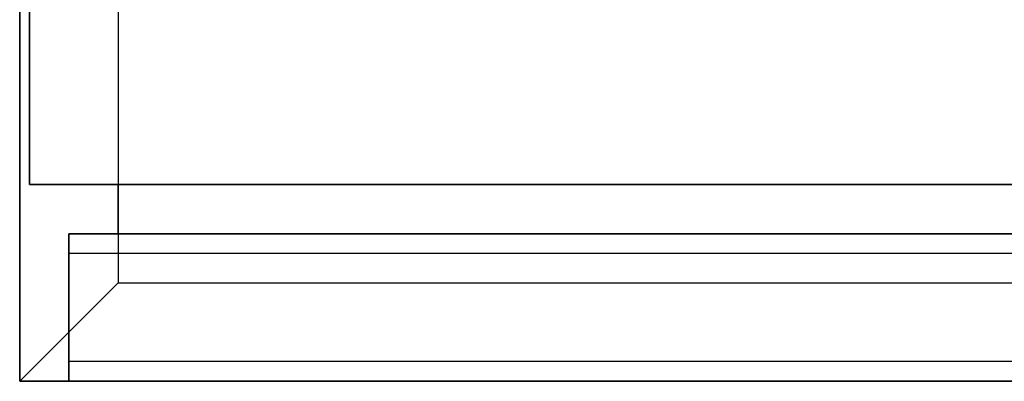
# Model space of a CAD drawing. Extents: x -90 to 90, y -22 to 22.
# Drawn here: x -14 to -4, y -18 to -14 of the extents above; entities that cross this region are included whole.
import ezdxf

# ---------------------------------------------------------------- set-up
doc = ezdxf.new("R2010")
doc.units = 0
for name, color, linetype in [('3D', 254, 'CONTINUOUS'), ('3D-FLAT', 7, 'CONTINUOUS'), ('3D-GRAY', 251, 'CONTINUOUS'), ('3D-NON', 43, 'CONTINUOUS')]:
    doc.layers.add(name, color=color, linetype=linetype)

msp = doc.modelspace()

# ---------------------------------------------------------------- linework, layer by layer
at = {"layer": '3D'}
for points, invisible_edges in [([(-14.5, 15.05, 27), (-14.5, -17.7, 27), (-13.5, -16.7, 26.5), (-13.5, 14.05, 26.5)], 7), ([(33.5, -17.7, 27), (-14.5, -17.7, 27), (-13.5, -16.7, 26.5), (32.5, -16.7, 26.5)], 5)]:
    msp.add_3dface(points, dxfattribs=dict(at, invisible_edges=invisible_edges))
at = {"layer": '3D-FLAT'}
for points in [[(33.4, 15.05, 24.9), (-14.4, 15.05, 24.9), (-14.4, -15.7, 24.9), (33.4, -15.7, 24.9)], [(33.4, 15.05, 4), (-14.4, 15.05, 4), (-14.4, -15.7, 4), (33.4, -15.7, 4)], [(32.5, 14.05, 26.5), (-13.5, 14.05, 26.5), (-13.5, -16.7, 26.5), (32.5, -16.7, 26.5)], [(17, -17.7, 15), (-14, -17.7, 15), (-14, -16.2, 15), (17, -16.2, 15)], [(17, -17.7, 4.5), (-14, -17.7, 4.5), (-14, -16.2, 4.5), (17, -16.2, 4.5)]]:
    msp.add_3dface(points, dxfattribs=at)
at = {"layer": '3D-FLAT', "invisible_edges": 4}
for points in [[(17, -16.2, 24.5), (-14, -16.2, 24.5), (-14, -17.7, 24.5), (17, -17.7, 24.5)], [(17, -16.2, 14), (-14, -16.2, 14), (-14, -17.7, 14), (17, -17.7, 14)], [(17, -16.4, 22.5), (-14, -16.4, 22.5), (-14, -17.7, 22.5), (17, -17.7, 22.5)], [(17, -17.5, 24.3), (-14, -17.5, 24.3), (-14, -16.4, 24.3), (17, -16.4, 24.3)], [(17, -16.4, 12), (-14, -16.4, 12), (-14, -17.7, 12), (17, -17.7, 12)], [(17, -17.5, 13.8), (-14, -17.5, 13.8), (-14, -16.4, 13.8), (17, -16.4, 13.8)], [(17, -17.7, 23.7), (-14, -17.7, 23.7), (-14, -17.5, 23.7), (17, -17.5, 23.7)], [(17, -17.7, 13.2), (-14, -17.7, 13.2), (-14, -17.5, 13.2), (17, -17.5, 13.2)]]:
    msp.add_3dface(points, dxfattribs=at)
at = {"layer": '3D-GRAY'}
for points in [[(-13.5, -15.7, 15.5), (-13.5, -16.2, 15.5), (-13.5, -16.2, 23), (-13.5, -15.7, 23)], [(16.5, -15.7, 15.5), (-13.5, -15.7, 15.5), (-13.5, -15.7, 23), (16.5, -15.7, 23)], [(16.5, -15.7, 23), (-13.5, -15.7, 23), (-13.5, -16.2, 23), (16.5, -16.2, 23)], [(16.5, -15.7, 15.5), (-13.5, -15.7, 15.5), (-13.5, -16.2, 15.5), (16.5, -16.2, 15.5)], [(-13.5, -15.7, 5), (-13.5, -16.2, 5), (-13.5, -16.2, 12.5), (-13.5, -15.7, 12.5)], [(16.5, -15.7, 5), (-13.5, -15.7, 5), (-13.5, -15.7, 12.5), (16.5, -15.7, 12.5)], [(16.5, -15.7, 12.5), (-13.5, -15.7, 12.5), (-13.5, -16.2, 12.5), (16.5, -16.2, 12.5)], [(16.5, -15.7, 5), (-13.5, -15.7, 5), (-13.5, -16.2, 5), (16.5, -16.2, 5)], [(16.5, -16.2, 15.5), (-13.5, -16.2, 15.5), (-13.5, -16.2, 23), (16.5, -16.2, 23)], [(16.5, -16.2, 5), (-13.5, -16.2, 5), (-13.5, -16.2, 12.5), (16.5, -16.2, 12.5)]]:
    msp.add_3dface(points, dxfattribs=at)
at = {"layer": '3D-NON'}
for points, invisible_edges in [([(-14.5, 15.05, 25), (-14.5, 15.05, 27), (-14.5, -17.7, 27), (-14.5, -17.7, 25)], 1), ([(-14, -16.2, 24.5), (-14, -16.4, 24.3), (-14, -17.5, 24.3), (-14, -17.7, 24.5)], 15), ([(-14, -16.4, 22.5), (-14, -16.2, 22.5), (-14, -16.2, 24.5), (-14, -16.4, 24.3)], 15), ([(-14, -16.2, 15), (-14, -17.7, 15), (-14, -17.7, 22.5), (-14, -16.2, 22.5)], 15), ([(17, -16.2, 15), (-14, -16.2, 15), (-14, -16.2, 24.5), (17, -16.2, 24.5)], 5), ([(-14, -16.2, 14), (-14, -16.4, 13.8), (-14, -17.5, 13.8), (-14, -17.7, 14)], 15), ([(-14, -16.4, 12), (-14, -16.2, 12), (-14, -16.2, 14), (-14, -16.4, 13.8)], 15), ([(-14, -16.2, 4.5), (-14, -17.7, 4.5), (-14, -17.7, 12), (-14, -16.2, 12)], 15), ([(17, -16.2, 4.5), (-14, -16.2, 4.5), (-14, -16.2, 14), (17, -16.2, 14)], 5), ([(17, -16.4, 24.3), (-14, -16.4, 24.3), (-14, -16.4, 22.5), (17, -16.4, 22.5)], 4), ([(17, -16.4, 13.8), (-14, -16.4, 13.8), (-14, -16.4, 12), (17, -16.4, 12)], 4), ([(-14, -17.5, 24.3), (-14, -17.7, 24.5), (-14, -17.7, 23.7), (-14, -17.5, 23.7)], 15), ([(17, -17.5, 23.7), (-14, -17.5, 23.7), (-14, -17.5, 24.3), (17, -17.5, 24.3)], 4), ([(-14, -17.5, 13.8), (-14, -17.7, 14), (-14, -17.7, 13.2), (-14, -17.5, 13.2)], 15), ([(17, -17.5, 13.2), (-14, -17.5, 13.2), (-14, -17.5, 13.8), (17, -17.5, 13.8)], 4), ([(-14.5, -17.7, 25), (-14.5, -17.7, 27), (33.5, -17.7, 27), (33.5, -17.7, 25)], 1), ([(17, -17.7, 22.5), (-14, -17.7, 22.5), (-14, -17.7, 15), (17, -17.7, 15)], 4), ([(17, -17.7, 24.5), (-14, -17.7, 24.5), (-14, -17.7, 23.7), (17, -17.7, 23.7)], 4), ([(17, -17.7, 12), (-14, -17.7, 12), (-14, -17.7, 4.5), (17, -17.7, 4.5)], 4), ([(17, -17.7, 14), (-14, -17.7, 14), (-14, -17.7, 13.2), (17, -17.7, 13.2)], 4)]:
    msp.add_3dface(points, dxfattribs=dict(at, invisible_edges=invisible_edges))
for points in [[(-14.4, 15.05, 4), (-14.4, -15.7, 4), (-14.4, -15.7, 24.9), (-14.4, 15.05, 24.9)], [(33.4, -15.7, 4), (-14.4, -15.7, 4), (-14.4, -15.7, 24.9), (33.4, -15.7, 24.9)]]:
    msp.add_3dface(points, dxfattribs=at)

doc.saveas('drawing.dxf')
